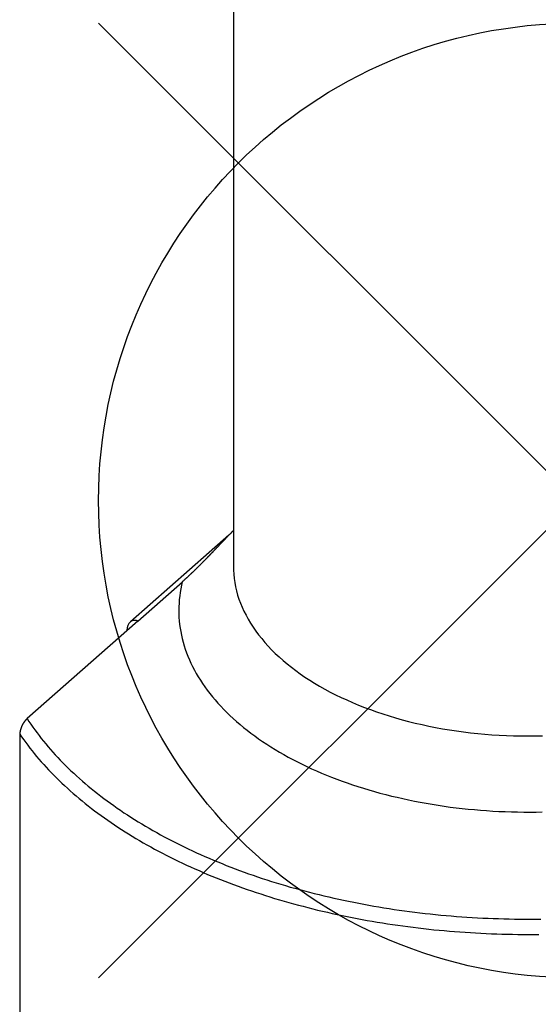
# Model space of a CAD drawing. Extents: x 0 to 2099, y -752 to 736.
# Drawn here: x 239 to 243, y 590 to 599 of the extents above; entities that cross this region are included whole.
import ezdxf

# ---------------------------------------------------------------- set-up
doc = ezdxf.new("R2010")
doc.units = 0
doc.header["$LTSCALE"] = 3
doc.layers.add('AM_12', color=7, linetype='CONTINUOUS')
doc.layers.add('TK1', color=7, linetype='CONTINUOUS')

# ---------------------------------------------------------------- blocks, each defined once
blk = doc.blocks.new('*S125')
at = {"layer": 'AM_12', "color": 4}
for p, q in [((239.3768, 590.6886), (248.1268, 599.4386)), ((239.3768, 599.4386), (248.1268, 590.6886))]:
    blk.add_line(p, q, dxfattribs=at)
blk.add_circle((243.7518, 595.0636), 4.375, dxfattribs=at)

msp = doc.modelspace()

# ---------------------------------------------------------------- linework, layer by layer
at = {"layer": 'TK1'}
for p, q in [((240.6116, 603.1543), (240.6116, 594.4645)), ((240.5702, 594.7471), (239.6689, 593.9521)), ((239.7351, 593.9588), (240.1443, 594.3197)), ((239.7351, 593.9588), (238.7221, 593.0653)), ((239.6351, 593.8771), (239.6351, 593.8706)), ((238.6545, 592.924), (238.6545, 586.4737))]:
    msp.add_line(p, q, dxfattribs=at)
for points in [[(240.612, 594.789, 0), (240.609, 594.786, 0), (240.607, 594.784, 0), (240.604, 594.781, 0), (240.602, 594.779, 0), (240.599, 594.776, 0), (240.597, 594.773, 0), (240.594, 594.771, 0), (240.592, 594.768, 0), (240.589, 594.766, 0), (240.587, 594.763, 0), (240.584, 594.76, 0), (240.581, 594.758, 0), (240.579, 594.755, 0), (240.576, 594.753, 0), (240.574, 594.75, 0), (240.571, 594.747, 0), (240.569, 594.745, 0), (240.566, 594.742, 0), (240.564, 594.74, 0), (240.561, 594.737, 0), (240.559, 594.734, 0), (240.556, 594.732, 0), (240.554, 594.729, 0), (240.551, 594.727, 0), (240.549, 594.724, 0), (240.546, 594.721, 0), (240.544, 594.719, 0), (240.541, 594.716, 0), (240.539, 594.714, 0), (240.536, 594.711, 0), (240.534, 594.708, 0), (240.531, 594.706, 0), (240.529, 594.703, 0), (240.526, 594.701, 0), (240.524, 594.698, 0), (240.522, 594.696, 0), (240.519, 594.693, 0), (240.517, 594.69, 0), (240.514, 594.688, 0), (240.512, 594.685, 0), (240.509, 594.683, 0), (240.507, 594.68, 0), (240.504, 594.677, 0), (240.502, 594.675, 0), (240.499, 594.672, 0), (240.497, 594.67, 0), (240.494, 594.667, 0), (240.492, 594.665, 0), (240.489, 594.662, 0), (240.487, 594.66, 0), (240.485, 594.657, 0), (240.482, 594.654, 0), (240.48, 594.652, 0), (240.477, 594.649, 0), (240.475, 594.647, 0), (240.472, 594.644, 0), (240.47, 594.642, 0), (240.468, 594.639, 0), (240.465, 594.637, 0), (240.463, 594.634, 0), (240.46, 594.632, 0), (240.458, 594.629, 0), (240.455, 594.627, 0), (240.453, 594.624, 0), (240.451, 594.622, 0), (240.448, 594.619, 0), (240.446, 594.617, 0), (240.443, 594.614, 0), (240.441, 594.612, 0), (240.439, 594.609, 0), (240.436, 594.607, 0), (240.434, 594.604, 0), (240.432, 594.602, 0), (240.429, 594.599, 0), (240.427, 594.597, 0), (240.424, 594.594, 0), (240.422, 594.592, 0), (240.42, 594.589, 0), (240.417, 594.587, 0), (240.415, 594.584, 0), (240.413, 594.582, 0), (240.41, 594.58, 0), (240.408, 594.577, 0), (240.406, 594.575, 0), (240.403, 594.572, 0), (240.401, 594.57, 0), (240.399, 594.567, 0), (240.396, 594.565, 0), (240.394, 594.563, 0), (240.392, 594.56, 0), (240.389, 594.558, 0), (240.387, 594.555, 0), (240.385, 594.553, 0), (240.382, 594.551, 0), (240.38, 594.548, 0), (240.378, 594.546, 0), (240.375, 594.544, 0), (240.373, 594.541, 0), (240.371, 594.539, 0), (240.368, 594.536, 0), (240.366, 594.534, 0), (240.364, 594.532, 0), (240.361, 594.529, 0), (240.359, 594.527, 0), (240.357, 594.524, 0), (240.354, 594.522, 0), (240.352, 594.519, 0), (240.349, 594.517, 0), (240.347, 594.514, 0), (240.345, 594.512, 0), (240.342, 594.51, 0), (240.34, 594.507, 0), (240.337, 594.505, 0), (240.335, 594.502, 0), (240.332, 594.5, 0), (240.33, 594.497, 0), (240.327, 594.495, 0), (240.325, 594.492, 0), (240.323, 594.49, 0), (240.32, 594.487, 0), (240.318, 594.485, 0), (240.315, 594.482, 0), (240.313, 594.48, 0), (240.31, 594.477, 0), (240.308, 594.475, 0), (240.305, 594.472, 0), (240.303, 594.47, 0), (240.3, 594.467, 0), (240.298, 594.465, 0), (240.295, 594.462, 0), (240.293, 594.46, 0), (240.29, 594.457, 0), (240.288, 594.455, 0), (240.285, 594.452, 0), (240.282, 594.45, 0), (240.28, 594.447, 0), (240.277, 594.445, 0), (240.275, 594.442, 0), (240.272, 594.44, 0), (240.27, 594.437, 0), (240.267, 594.435, 0), (240.265, 594.432, 0), (240.262, 594.43, 0), (240.26, 594.427, 0), (240.257, 594.425, 0), (240.255, 594.423, 0), (240.252, 594.42, 0), (240.25, 594.418, 0), (240.247, 594.415, 0), (240.245, 594.413, 0), (240.242, 594.41, 0), (240.239, 594.408, 0), (240.237, 594.405, 0), (240.234, 594.403, 0), (240.232, 594.401, 0), (240.229, 594.398, 0), (240.227, 594.396, 0), (240.224, 594.393, 0), (240.222, 594.391, 0), (240.219, 594.389, 0), (240.217, 594.386, 0), (240.214, 594.384, 0), (240.212, 594.382, 0), (240.209, 594.379, 0), (240.207, 594.377, 0), (240.204, 594.375, 0), (240.202, 594.372, 0), (240.199, 594.37, 0), (240.197, 594.368, 0), (240.195, 594.365, 0), (240.192, 594.363, 0), (240.19, 594.361, 0), (240.187, 594.359, 0), (240.185, 594.356, 0), (240.182, 594.354, 0), (240.18, 594.352, 0), (240.177, 594.35, 0), (240.175, 594.347, 0), (240.173, 594.345, 0), (240.17, 594.343, 0), (240.168, 594.341, 0), (240.165, 594.339, 0), (240.163, 594.336, 0), (240.161, 594.334, 0), (240.158, 594.332, 0), (240.156, 594.33, 0), (240.154, 594.328, 0), (240.151, 594.326, 0), (240.149, 594.324, 0), (240.147, 594.322, 0), (240.144, 594.32, 0)], [(240.612, 594.465, 0), (240.612, 594.426, 0), (240.615, 594.388, 0), (240.619, 594.35, 0), (240.625, 594.312, 0), (240.632, 594.274, 0), (240.641, 594.236, 0), (240.651, 594.198, 0), (240.663, 594.16, 0), (240.677, 594.123, 0), (240.693, 594.086, 0), (240.709, 594.049, 0), (240.728, 594.012, 0), (240.748, 593.976, 0), (240.769, 593.939, 0), (240.793, 593.903, 0), (240.817, 593.868, 0), (240.843, 593.833, 0), (240.871, 593.798, 0), (240.9, 593.764, 0), (240.93, 593.73, 0), (240.962, 593.696, 0), (240.996, 593.663, 0), (241.031, 593.631, 0), (241.067, 593.598, 0), (241.104, 593.567, 0), (241.143, 593.536, 0), (241.183, 593.505, 0), (241.224, 593.476, 0), (241.267, 593.446, 0), (241.311, 593.418, 0), (241.356, 593.39, 0), (241.402, 593.362, 0), (241.45, 593.336, 0), (241.498, 593.309, 0), (241.548, 593.284, 0), (241.599, 593.26, 0), (241.65, 593.236, 0), (241.703, 593.212, 0), (241.757, 593.19, 0), (241.812, 593.168, 0), (241.867, 593.148, 0), (241.924, 593.127, 0), (241.981, 593.108, 0), (242.039, 593.09, 0), (242.098, 593.072, 0), (242.157, 593.055, 0), (242.217, 593.039, 0), (242.278, 593.024, 0), (242.34, 593.01, 0), (242.402, 592.997, 0), (242.465, 592.984, 0), (242.528, 592.973, 0), (242.591, 592.962, 0), (242.656, 592.952, 0), (242.72, 592.944, 0), (242.785, 592.936, 0), (242.85, 592.929, 0), (242.915, 592.923, 0), (242.981, 592.917, 0), (243.047, 592.913, 0), (243.113, 592.91, 0), (243.179, 592.908, 0), (243.245, 592.906, 0), (243.312, 592.906, 0), (243.378, 592.906, 0), (243.444, 592.908, 0)], [(240.144, 594.32, 0), (240.137, 594.287, 0), (240.13, 594.255, 0), (240.125, 594.222, 0), (240.12, 594.19, 0), (240.116, 594.157, 0), (240.114, 594.124, 0), (240.112, 594.091, 0), (240.112, 594.059, 0), (240.112, 594.026, 0), (240.113, 593.993, 0), (240.116, 593.96, 0), (240.119, 593.928, 0), (240.124, 593.895, 0), (240.129, 593.863, 0), (240.136, 593.83, 0), (240.143, 593.798, 0), (240.152, 593.765, 0), (240.161, 593.733, 0), (240.171, 593.701, 0), (240.183, 593.669, 0), (240.195, 593.637, 0), (240.209, 593.605, 0), (240.223, 593.573, 0), (240.238, 593.542, 0), (240.255, 593.51, 0), (240.272, 593.479, 0), (240.29, 593.448, 0), (240.309, 593.417, 0), (240.329, 593.387, 0), (240.35, 593.356, 0), (240.372, 593.326, 0), (240.395, 593.296, 0), (240.419, 593.266, 0), (240.444, 593.237, 0), (240.469, 593.208, 0), (240.496, 593.179, 0), (240.523, 593.15, 0), (240.551, 593.122, 0), (240.58, 593.094, 0), (240.61, 593.066, 0), (240.641, 593.038, 0), (240.673, 593.011, 0), (240.705, 592.984, 0), (240.739, 592.958, 0), (240.773, 592.932, 0), (240.808, 592.906, 0), (240.843, 592.88, 0), (240.88, 592.855, 0), (240.917, 592.831, 0), (240.955, 592.806, 0), (240.994, 592.782, 0), (241.033, 592.759, 0), (241.074, 592.736, 0), (241.114, 592.713, 0), (241.156, 592.691, 0), (241.198, 592.669, 0), (241.241, 592.648, 0), (241.285, 592.627, 0), (241.329, 592.606, 0), (241.374, 592.586, 0), (241.419, 592.566, 0), (241.465, 592.547, 0), (241.512, 592.529, 0), (241.559, 592.51, 0), (241.607, 592.493, 0), (241.655, 592.476, 0), (241.704, 592.459, 0), (241.753, 592.443, 0), (241.803, 592.427, 0), (241.853, 592.412, 0), (241.904, 592.397, 0), (241.955, 592.383, 0), (242.007, 592.369, 0), (242.059, 592.356, 0), (242.111, 592.344, 0), (242.164, 592.332, 0), (242.217, 592.32, 0), (242.27, 592.309, 0), (242.324, 592.299, 0), (242.378, 592.289, 0), (242.433, 592.28, 0), (242.487, 592.271, 0), (242.542, 592.263, 0), (242.597, 592.255, 0), (242.653, 592.248, 0), (242.708, 592.242, 0), (242.764, 592.236, 0), (242.82, 592.231, 0), (242.876, 592.226, 0), (242.932, 592.222, 0), (242.989, 592.218, 0), (243.045, 592.215, 0), (243.102, 592.213, 0), (243.159, 592.211, 0), (243.215, 592.21, 0), (243.272, 592.209, 0), (243.329, 592.209, 0), (243.385, 592.209, 0), (243.442, 592.21, 0)], [(239.735, 593.959, 0), (239.734, 593.959, 0), (239.734, 593.959, 0), (239.733, 593.959, 0), (239.733, 593.96, 0), (239.732, 593.96, 0), (239.732, 593.96, 0), (239.731, 593.96, 0), (239.73, 593.96, 0), (239.73, 593.961, 0), (239.729, 593.961, 0), (239.729, 593.961, 0), (239.728, 593.961, 0), (239.727, 593.961, 0), (239.727, 593.962, 0), (239.726, 593.962, 0), (239.726, 593.962, 0), (239.725, 593.962, 0), (239.724, 593.962, 0), (239.724, 593.962, 0), (239.723, 593.962, 0), (239.723, 593.963, 0), (239.722, 593.963, 0), (239.721, 593.963, 0), (239.721, 593.963, 0), (239.72, 593.963, 0), (239.72, 593.963, 0), (239.719, 593.963, 0), (239.719, 593.963, 0), (239.718, 593.964, 0), (239.717, 593.964, 0), (239.717, 593.964, 0), (239.716, 593.964, 0), (239.716, 593.964, 0), (239.715, 593.964, 0), (239.714, 593.964, 0), (239.714, 593.964, 0), (239.713, 593.964, 0), (239.713, 593.964, 0), (239.712, 593.964, 0), (239.712, 593.964, 0), (239.711, 593.964, 0), (239.71, 593.964, 0), (239.71, 593.965, 0), (239.709, 593.965, 0), (239.709, 593.965, 0), (239.708, 593.965, 0), (239.708, 593.965, 0), (239.707, 593.965, 0), (239.706, 593.965, 0), (239.706, 593.965, 0), (239.705, 593.965, 0), (239.705, 593.965, 0), (239.704, 593.965, 0), (239.704, 593.965, 0), (239.703, 593.965, 0), (239.703, 593.965, 0), (239.702, 593.965, 0), (239.701, 593.965, 0), (239.701, 593.965, 0), (239.7, 593.965, 0), (239.7, 593.965, 0), (239.699, 593.964, 0), (239.699, 593.964, 0), (239.698, 593.964, 0), (239.698, 593.964, 0), (239.697, 593.964, 0), (239.697, 593.964, 0), (239.696, 593.964, 0), (239.696, 593.964, 0), (239.695, 593.964, 0), (239.695, 593.964, 0), (239.694, 593.964, 0), (239.694, 593.964, 0), (239.693, 593.964, 0), (239.692, 593.964, 0), (239.692, 593.963, 0), (239.691, 593.963, 0), (239.691, 593.963, 0), (239.69, 593.963, 0), (239.69, 593.963, 0), (239.689, 593.963, 0), (239.689, 593.963, 0), (239.688, 593.963, 0), (239.688, 593.962, 0), (239.687, 593.962, 0), (239.687, 593.962, 0), (239.686, 593.962, 0), (239.686, 593.962, 0), (239.686, 593.962, 0), (239.685, 593.961, 0), (239.685, 593.961, 0), (239.684, 593.961, 0), (239.684, 593.961, 0), (239.683, 593.961, 0), (239.683, 593.961, 0), (239.682, 593.96, 0), (239.682, 593.96, 0), (239.681, 593.96, 0), (239.681, 593.96, 0), (239.68, 593.96, 0), (239.68, 593.959, 0), (239.68, 593.959, 0), (239.679, 593.959, 0), (239.679, 593.959, 0), (239.678, 593.958, 0), (239.678, 593.958, 0), (239.677, 593.958, 0), (239.677, 593.958, 0), (239.676, 593.958, 0), (239.676, 593.957, 0), (239.676, 593.957, 0), (239.675, 593.957, 0), (239.675, 593.957, 0), (239.674, 593.956, 0), (239.674, 593.956, 0), (239.674, 593.956, 0), (239.673, 593.955, 0), (239.673, 593.955, 0), (239.672, 593.955, 0), (239.672, 593.955, 0), (239.672, 593.954, 0), (239.671, 593.954, 0), (239.671, 593.954, 0), (239.67, 593.953, 0), (239.67, 593.953, 0), (239.67, 593.953, 0), (239.669, 593.952, 0), (239.669, 593.952, 0)], [(239.635, 593.877, 0), (239.635, 593.877, 0), (239.635, 593.877, 0), (239.635, 593.877, 0), (239.635, 593.877, 0), (239.635, 593.877, 0), (239.635, 593.877, 0), (239.635, 593.877, 0), (239.635, 593.877, 0), (239.635, 593.877, 0), (239.635, 593.877, 0), (239.635, 593.877, 0), (239.635, 593.877, 0), (239.635, 593.877, 0), (239.635, 593.876, 0), (239.635, 593.876, 0), (239.635, 593.876, 0), (239.635, 593.876, 0), (239.635, 593.876, 0), (239.635, 593.876, 0), (239.635, 593.876, 0), (239.635, 593.876, 0), (239.635, 593.876, 0), (239.635, 593.876, 0), (239.635, 593.876, 0), (239.635, 593.876, 0), (239.635, 593.876, 0), (239.635, 593.876, 0), (239.635, 593.876, 0), (239.635, 593.876, 0), (239.635, 593.876, 0), (239.635, 593.876, 0), (239.635, 593.876, 0), (239.635, 593.876, 0), (239.635, 593.876, 0), (239.635, 593.875, 0), (239.635, 593.875, 0), (239.635, 593.875, 0), (239.635, 593.875, 0), (239.635, 593.875, 0), (239.635, 593.875, 0), (239.635, 593.875, 0), (239.635, 593.875, 0), (239.635, 593.875, 0), (239.635, 593.875, 0), (239.635, 593.875, 0), (239.635, 593.875, 0), (239.635, 593.875, 0), (239.635, 593.875, 0), (239.635, 593.875, 0), (239.635, 593.875, 0), (239.635, 593.875, 0), (239.635, 593.875, 0), (239.635, 593.875, 0), (239.635, 593.875, 0), (239.635, 593.875, 0), (239.635, 593.874, 0), (239.635, 593.874, 0), (239.635, 593.874, 0), (239.635, 593.874, 0), (239.635, 593.874, 0), (239.635, 593.874, 0), (239.635, 593.874, 0), (239.635, 593.874, 0), (239.635, 593.874, 0), (239.635, 593.874, 0), (239.635, 593.874, 0), (239.635, 593.874, 0), (239.635, 593.874, 0), (239.635, 593.874, 0), (239.635, 593.874, 0), (239.635, 593.874, 0), (239.635, 593.874, 0), (239.635, 593.874, 0), (239.635, 593.874, 0), (239.635, 593.874, 0), (239.635, 593.874, 0), (239.635, 593.873, 0), (239.635, 593.873, 0), (239.635, 593.873, 0), (239.635, 593.873, 0), (239.635, 593.873, 0), (239.635, 593.873, 0), (239.635, 593.873, 0), (239.635, 593.873, 0), (239.635, 593.873, 0), (239.635, 593.873, 0), (239.635, 593.873, 0), (239.635, 593.873, 0), (239.635, 593.873, 0), (239.635, 593.873, 0), (239.635, 593.873, 0), (239.635, 593.873, 0), (239.635, 593.873, 0), (239.635, 593.873, 0), (239.635, 593.873, 0), (239.635, 593.873, 0), (239.635, 593.873, 0), (239.635, 593.872, 0), (239.635, 593.872, 0), (239.635, 593.872, 0), (239.635, 593.872, 0), (239.635, 593.872, 0), (239.635, 593.872, 0), (239.635, 593.872, 0), (239.635, 593.872, 0), (239.635, 593.872, 0), (239.635, 593.872, 0), (239.635, 593.872, 0), (239.635, 593.872, 0), (239.635, 593.872, 0), (239.636, 593.872, 0), (239.636, 593.872, 0), (239.636, 593.872, 0), (239.636, 593.872, 0), (239.636, 593.872, 0), (239.636, 593.872, 0), (239.636, 593.872, 0), (239.636, 593.872, 0), (239.636, 593.871, 0), (239.636, 593.871, 0), (239.636, 593.871, 0), (239.636, 593.871, 0), (239.636, 593.871, 0), (239.636, 593.871, 0), (239.636, 593.871, 0), (239.636, 593.871, 0), (239.636, 593.871, 0), (239.636, 593.871, 0)], [(238.722, 593.065, 0), (238.722, 593.065, 0), (238.722, 593.065, 0), (238.721, 593.064, 0), (238.721, 593.064, 0), (238.721, 593.064, 0), (238.72, 593.064, 0), (238.72, 593.063, 0), (238.72, 593.063, 0), (238.719, 593.063, 0), (238.719, 593.063, 0), (238.719, 593.062, 0), (238.719, 593.062, 0), (238.718, 593.062, 0), (238.718, 593.061, 0), (238.718, 593.061, 0), (238.717, 593.061, 0), (238.717, 593.061, 0), (238.717, 593.06, 0), (238.716, 593.06, 0), (238.716, 593.06, 0), (238.716, 593.059, 0), (238.716, 593.059, 0), (238.715, 593.059, 0), (238.715, 593.059, 0), (238.715, 593.058, 0), (238.714, 593.058, 0), (238.714, 593.058, 0), (238.714, 593.057, 0), (238.713, 593.057, 0), (238.713, 593.057, 0), (238.713, 593.056, 0), (238.713, 593.056, 0), (238.712, 593.056, 0), (238.712, 593.055, 0), (238.712, 593.055, 0), (238.711, 593.055, 0), (238.711, 593.054, 0), (238.711, 593.054, 0), (238.71, 593.054, 0), (238.71, 593.053, 0), (238.71, 593.053, 0), (238.709, 593.053, 0), (238.709, 593.052, 0), (238.709, 593.052, 0), (238.709, 593.052, 0), (238.708, 593.051, 0), (238.708, 593.051, 0), (238.708, 593.051, 0), (238.707, 593.05, 0), (238.707, 593.05, 0), (238.707, 593.049, 0), (238.706, 593.049, 0), (238.706, 593.049, 0), (238.706, 593.048, 0), (238.705, 593.048, 0), (238.705, 593.048, 0), (238.705, 593.047, 0), (238.705, 593.047, 0), (238.704, 593.047, 0), (238.704, 593.046, 0), (238.704, 593.046, 0), (238.703, 593.046, 0), (238.703, 593.045, 0), (238.703, 593.045, 0), (238.702, 593.044, 0), (238.702, 593.044, 0), (238.702, 593.044, 0), (238.702, 593.043, 0), (238.701, 593.043, 0), (238.701, 593.043, 0), (238.701, 593.042, 0), (238.7, 593.042, 0), (238.7, 593.041, 0), (238.7, 593.041, 0), (238.7, 593.041, 0), (238.699, 593.04, 0), (238.699, 593.04, 0), (238.699, 593.04, 0), (238.698, 593.039, 0), (238.698, 593.039, 0), (238.698, 593.038, 0), (238.698, 593.038, 0), (238.697, 593.038, 0), (238.697, 593.037, 0), (238.697, 593.037, 0), (238.696, 593.037, 0), (238.696, 593.036, 0), (238.696, 593.036, 0), (238.696, 593.035, 0), (238.695, 593.035, 0), (238.695, 593.035, 0), (238.695, 593.034, 0), (238.694, 593.034, 0), (238.694, 593.033, 0), (238.694, 593.033, 0), (238.694, 593.033, 0), (238.693, 593.032, 0), (238.693, 593.032, 0), (238.693, 593.032, 0), (238.693, 593.031, 0), (238.692, 593.031, 0), (238.692, 593.03, 0), (238.692, 593.03, 0), (238.692, 593.029, 0), (238.691, 593.029, 0), (238.691, 593.029, 0), (238.691, 593.028, 0), (238.69, 593.028, 0), (238.69, 593.027, 0), (238.69, 593.027, 0), (238.69, 593.027, 0), (238.689, 593.026, 0), (238.689, 593.026, 0), (238.689, 593.025, 0), (238.688, 593.025, 0), (238.688, 593.024, 0), (238.688, 593.024, 0), (238.688, 593.024, 0), (238.687, 593.023, 0), (238.687, 593.023, 0), (238.687, 593.022, 0), (238.687, 593.022, 0), (238.686, 593.021, 0), (238.686, 593.021, 0), (238.686, 593.02, 0), (238.685, 593.02, 0), (238.685, 593.019, 0), (238.685, 593.019, 0), (238.685, 593.019, 0), (238.684, 593.018, 0), (238.684, 593.018, 0), (238.684, 593.017, 0), (238.684, 593.017, 0), (238.683, 593.016, 0), (238.683, 593.016, 0), (238.683, 593.015, 0), (238.682, 593.015, 0), (238.682, 593.014, 0), (238.682, 593.014, 0), (238.682, 593.013, 0), (238.681, 593.013, 0), (238.681, 593.012, 0), (238.681, 593.012, 0), (238.681, 593.011, 0), (238.68, 593.011, 0), (238.68, 593.011, 0), (238.68, 593.01, 0), (238.68, 593.01, 0), (238.679, 593.009, 0), (238.679, 593.009, 0), (238.679, 593.008, 0), (238.679, 593.008, 0), (238.678, 593.007, 0), (238.678, 593.007, 0), (238.678, 593.006, 0), (238.678, 593.006, 0), (238.677, 593.005, 0), (238.677, 593.005, 0), (238.677, 593.004, 0), (238.677, 593.004, 0), (238.676, 593.003, 0), (238.676, 593.003, 0), (238.676, 593.002, 0), (238.676, 593.002, 0), (238.675, 593.001, 0), (238.675, 593.001, 0), (238.675, 593, 0), (238.675, 593, 0), (238.674, 592.999, 0), (238.674, 592.999, 0), (238.674, 592.999, 0), (238.674, 592.998, 0), (238.673, 592.998, 0), (238.673, 592.997, 0), (238.673, 592.997, 0), (238.673, 592.996, 0), (238.673, 592.996, 0), (238.672, 592.995, 0), (238.672, 592.995, 0), (238.672, 592.994, 0), (238.672, 592.994, 0), (238.672, 592.993, 0), (238.671, 592.993, 0), (238.671, 592.992, 0), (238.671, 592.992, 0), (238.671, 592.991, 0), (238.67, 592.991, 0), (238.67, 592.99, 0), (238.67, 592.99, 0), (238.67, 592.989, 0), (238.67, 592.989, 0), (238.669, 592.988, 0), (238.669, 592.988, 0), (238.669, 592.987, 0), (238.669, 592.987, 0), (238.669, 592.986, 0), (238.668, 592.986, 0), (238.668, 592.985, 0), (238.668, 592.985, 0), (238.668, 592.984, 0), (238.668, 592.984, 0), (238.667, 592.983, 0), (238.667, 592.983, 0), (238.667, 592.982, 0), (238.667, 592.982, 0), (238.667, 592.981, 0), (238.666, 592.981, 0), (238.666, 592.98, 0), (238.666, 592.98, 0), (238.666, 592.979, 0), (238.666, 592.979, 0), (238.665, 592.978, 0), (238.665, 592.977, 0), (238.665, 592.977, 0), (238.665, 592.976, 0), (238.665, 592.976, 0), (238.664, 592.975, 0), (238.664, 592.975, 0), (238.664, 592.974, 0), (238.664, 592.974, 0), (238.664, 592.973, 0), (238.664, 592.973, 0), (238.663, 592.972, 0), (238.663, 592.972, 0), (238.663, 592.971, 0), (238.663, 592.971, 0), (238.663, 592.97, 0), (238.662, 592.969, 0), (238.662, 592.969, 0), (238.662, 592.968, 0), (238.662, 592.968, 0), (238.662, 592.967, 0), (238.662, 592.967, 0), (238.661, 592.966, 0), (238.661, 592.966, 0), (238.661, 592.965, 0), (238.661, 592.965, 0), (238.661, 592.964, 0), (238.661, 592.964, 0), (238.661, 592.963, 0), (238.66, 592.963, 0), (238.66, 592.962, 0), (238.66, 592.962, 0), (238.66, 592.961, 0), (238.66, 592.961, 0), (238.66, 592.96, 0), (238.66, 592.96, 0), (238.659, 592.959, 0), (238.659, 592.959, 0), (238.659, 592.958, 0), (238.659, 592.958, 0), (238.659, 592.957, 0), (238.659, 592.957, 0), (238.659, 592.956, 0), (238.659, 592.956, 0), (238.658, 592.955, 0), (238.658, 592.955, 0), (238.658, 592.954, 0), (238.658, 592.954, 0), (238.658, 592.953, 0), (238.658, 592.953, 0), (238.658, 592.952, 0), (238.658, 592.952, 0), (238.658, 592.951, 0), (238.657, 592.951, 0), (238.657, 592.95, 0), (238.657, 592.95, 0), (238.657, 592.949, 0), (238.657, 592.948, 0), (238.657, 592.948, 0), (238.657, 592.947, 0), (238.657, 592.947, 0), (238.657, 592.946, 0), (238.657, 592.946, 0), (238.657, 592.945, 0), (238.656, 592.945, 0), (238.656, 592.944, 0), (238.656, 592.944, 0), (238.656, 592.943, 0), (238.656, 592.943, 0), (238.656, 592.942, 0), (238.656, 592.942, 0), (238.656, 592.941, 0), (238.656, 592.941, 0), (238.656, 592.94, 0), (238.656, 592.94, 0), (238.656, 592.939, 0), (238.656, 592.939, 0), (238.655, 592.938, 0), (238.655, 592.938, 0), (238.655, 592.937, 0), (238.655, 592.937, 0), (238.655, 592.936, 0), (238.655, 592.936, 0), (238.655, 592.935, 0), (238.655, 592.935, 0), (238.655, 592.934, 0), (238.655, 592.934, 0), (238.655, 592.933, 0), (238.655, 592.933, 0), (238.655, 592.932, 0), (238.655, 592.932, 0), (238.655, 592.931, 0), (238.655, 592.931, 0), (238.655, 592.93, 0), (238.655, 592.93, 0), (238.655, 592.929, 0), (238.655, 592.929, 0), (238.655, 592.928, 0), (238.655, 592.928, 0), (238.655, 592.928, 0), (238.655, 592.927, 0), (238.655, 592.927, 0), (238.655, 592.926, 0), (238.655, 592.926, 0), (238.655, 592.925, 0), (238.655, 592.925, 0), (238.654, 592.924, 0), (238.654, 592.924, 0)], [(238.722, 593.065, 0), (238.739, 593.039, 0), (238.757, 593.013, 0), (238.775, 592.987, 0), (238.794, 592.961, 0), (238.813, 592.935, 0), (238.832, 592.91, 0), (238.852, 592.884, 0), (238.872, 592.859, 0), (238.893, 592.834, 0), (238.914, 592.808, 0), (238.936, 592.783, 0), (238.958, 592.758, 0), (238.98, 592.734, 0), (239.003, 592.709, 0), (239.026, 592.684, 0), (239.05, 592.66, 0), (239.074, 592.636, 0), (239.099, 592.611, 0), (239.124, 592.587, 0), (239.149, 592.564, 0), (239.175, 592.54, 0), (239.201, 592.516, 0), (239.228, 592.493, 0), (239.255, 592.47, 0), (239.282, 592.447, 0), (239.31, 592.424, 0), (239.338, 592.401, 0), (239.367, 592.378, 0), (239.396, 592.356, 0), (239.425, 592.333, 0), (239.455, 592.311, 0), (239.485, 592.289, 0), (239.515, 592.268, 0), (239.546, 592.246, 0), (239.577, 592.225, 0), (239.609, 592.203, 0), (239.641, 592.182, 0), (239.673, 592.161, 0), (239.706, 592.141, 0), (239.739, 592.12, 0), (239.772, 592.1, 0), (239.806, 592.08, 0), (239.84, 592.06, 0), (239.874, 592.04, 0), (239.909, 592.021, 0), (239.944, 592.001, 0), (239.979, 591.982, 0), (240.015, 591.963, 0), (240.051, 591.944, 0), (240.088, 591.926, 0), (240.124, 591.908, 0), (240.161, 591.889, 0), (240.199, 591.872, 0), (240.236, 591.854, 0), (240.274, 591.836, 0), (240.312, 591.819, 0), (240.351, 591.802, 0), (240.389, 591.785, 0), (240.429, 591.769, 0), (240.468, 591.752, 0), (240.508, 591.736, 0), (240.547, 591.72, 0), (240.588, 591.705, 0), (240.628, 591.689, 0), (240.669, 591.674, 0), (240.71, 591.659, 0), (240.751, 591.644, 0), (240.792, 591.63, 0), (240.834, 591.616, 0), (240.876, 591.601, 0), (240.918, 591.588, 0), (240.961, 591.574, 0), (241.003, 591.561, 0), (241.046, 591.548, 0), (241.089, 591.535, 0), (241.133, 591.522, 0), (241.176, 591.51, 0), (241.22, 591.498, 0), (241.264, 591.486, 0), (241.308, 591.475, 0), (241.352, 591.463, 0), (241.397, 591.452, 0), (241.442, 591.441, 0), (241.487, 591.431, 0), (241.532, 591.42, 0), (241.577, 591.41, 0), (241.622, 591.401, 0), (241.668, 591.391, 0), (241.714, 591.382, 0), (241.76, 591.373, 0), (241.806, 591.364, 0), (241.852, 591.356, 0), (241.898, 591.347, 0), (241.945, 591.34, 0), (241.991, 591.332, 0), (242.038, 591.324, 0), (242.085, 591.317, 0), (242.132, 591.31, 0), (242.179, 591.304, 0), (242.226, 591.298, 0), (242.274, 591.291, 0), (242.321, 591.286, 0), (242.369, 591.28, 0), (242.416, 591.275, 0), (242.464, 591.27, 0), (242.512, 591.265, 0), (242.56, 591.261, 0), (242.608, 591.257, 0), (242.656, 591.253, 0), (242.704, 591.249, 0), (242.752, 591.246, 0), (242.8, 591.243, 0), (242.848, 591.24, 0), (242.897, 591.237, 0), (242.945, 591.235, 0), (242.993, 591.233, 0), (243.042, 591.232, 0), (243.09, 591.23, 0), (243.139, 591.229, 0), (243.187, 591.228, 0), (243.236, 591.228, 0), (243.284, 591.227, 0), (243.333, 591.227, 0), (243.381, 591.228, 0), (243.43, 591.228, 0)], [(238.654, 592.924, 0), (238.672, 592.898, 0), (238.691, 592.872, 0), (238.709, 592.846, 0), (238.728, 592.821, 0), (238.748, 592.795, 0), (238.768, 592.77, 0), (238.788, 592.745, 0), (238.809, 592.719, 0), (238.83, 592.694, 0), (238.852, 592.669, 0), (238.874, 592.645, 0), (238.896, 592.62, 0), (238.919, 592.595, 0), (238.943, 592.571, 0), (238.966, 592.546, 0), (238.99, 592.522, 0), (239.015, 592.498, 0), (239.04, 592.474, 0), (239.065, 592.451, 0), (239.091, 592.427, 0), (239.117, 592.403, 0), (239.144, 592.38, 0), (239.17, 592.357, 0), (239.198, 592.334, 0), (239.225, 592.311, 0), (239.253, 592.288, 0), (239.282, 592.266, 0), (239.311, 592.243, 0), (239.34, 592.221, 0), (239.369, 592.199, 0), (239.399, 592.177, 0), (239.43, 592.155, 0), (239.46, 592.134, 0), (239.491, 592.112, 0), (239.523, 592.091, 0), (239.554, 592.07, 0), (239.586, 592.049, 0), (239.619, 592.028, 0), (239.652, 592.008, 0), (239.685, 591.988, 0), (239.718, 591.967, 0), (239.752, 591.947, 0), (239.786, 591.928, 0), (239.82, 591.908, 0), (239.855, 591.889, 0), (239.89, 591.869, 0), (239.926, 591.85, 0), (239.961, 591.832, 0), (239.997, 591.813, 0), (240.034, 591.795, 0), (240.07, 591.777, 0), (240.107, 591.759, 0), (240.145, 591.741, 0), (240.182, 591.723, 0), (240.22, 591.706, 0), (240.258, 591.689, 0), (240.297, 591.672, 0), (240.335, 591.655, 0), (240.374, 591.638, 0), (240.414, 591.622, 0), (240.453, 591.606, 0), (240.493, 591.59, 0), (240.533, 591.575, 0), (240.573, 591.559, 0), (240.614, 591.544, 0), (240.655, 591.529, 0), (240.696, 591.514, 0), (240.737, 591.5, 0), (240.779, 591.486, 0), (240.82, 591.472, 0), (240.862, 591.458, 0), (240.905, 591.444, 0), (240.947, 591.431, 0), (240.99, 591.418, 0), (241.033, 591.405, 0), (241.076, 591.393, 0), (241.119, 591.38, 0), (241.163, 591.368, 0), (241.207, 591.356, 0), (241.251, 591.345, 0), (241.295, 591.333, 0), (241.339, 591.322, 0), (241.383, 591.311, 0), (241.428, 591.301, 0), (241.473, 591.29, 0), (241.518, 591.28, 0), (241.563, 591.27, 0), (241.609, 591.26, 0), (241.654, 591.251, 0), (241.7, 591.242, 0), (241.746, 591.233, 0), (241.792, 591.224, 0), (241.838, 591.216, 0), (241.884, 591.208, 0), (241.93, 591.2, 0), (241.977, 591.193, 0), (242.024, 591.185, 0), (242.07, 591.178, 0), (242.117, 591.171, 0), (242.164, 591.165, 0), (242.211, 591.159, 0), (242.259, 591.153, 0), (242.306, 591.147, 0), (242.353, 591.141, 0), (242.401, 591.136, 0), (242.448, 591.131, 0), (242.496, 591.127, 0), (242.544, 591.122, 0), (242.591, 591.118, 0), (242.639, 591.114, 0), (242.687, 591.11, 0), (242.735, 591.107, 0), (242.783, 591.104, 0), (242.831, 591.101, 0), (242.88, 591.099, 0), (242.928, 591.096, 0), (242.976, 591.094, 0), (243.024, 591.093, 0), (243.072, 591.091, 0), (243.121, 591.09, 0), (243.169, 591.089, 0), (243.217, 591.088, 0), (243.266, 591.088, 0), (243.314, 591.088, 0), (243.362, 591.088, 0), (243.411, 591.088, 0)]]:
    msp.add_polyline3d(points, dxfattribs=at)
msp.add_arc((239.7351, 593.8771), 0.1, 131.4139, 180, dxfattribs=at)

# ---------------------------------------------------------------- block references
at = {"layer": 'AM_12'}
msp.add_blockref('*S125', (0, 0), dxfattribs=at)

doc.saveas('drawing.dxf')
